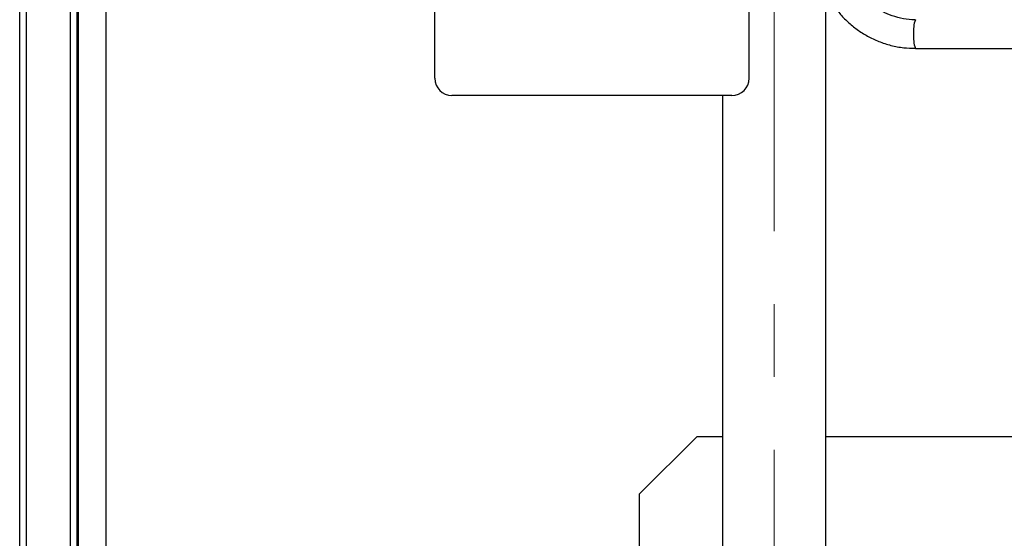
# Model space of a CAD drawing. Units: millimetres. Extents: x 10 to 416, y 10 to 287.
# Drawn here: x 96 to 130, y 65 to 83 of the extents above; entities that cross this region are included whole.
import ezdxf

# ---------------------------------------------------------------- set-up
doc = ezdxf.new("R2010")
doc.units = ezdxf.units.MM
doc.linetypes.add('CENTERX2', pattern=[20.32, 12.7, -2.54, 2.54, -2.54])

msp = doc.modelspace()

# ---------------------------------------------------------------- linework, layer by layer
at = {"color": 7, "linetype": 'CENTERX2', "lineweight": 18}
msp.add_line((122.446, 35.121), (122.446, 130.585), dxfattribs=at)
at = {"color": 7, "linetype": 'Continuous', "lineweight": 25}
for p, q in [((96.146, 37.492), (96.146, 127.052)), ((96.386, 37.492), (96.386, 127.052)), ((97.906, 127.052), (97.906, 37.492)), ((98.146, 37.492), (98.146, 127.052)), ((98.186, 124.252), (98.186, 40.292)), ((99.146, 124.052), (99.146, 40.492)), ((110.614, 81.092), (110.614, 87.292)), ((121.572, 81.092), (121.572, 87.292)), ((124.246, 59.692), (124.246, 84.101)), ((127.369, 82.135), (158.411, 82.135)), ((120.972, 80.492), (111.214, 80.492)), ((120.646, 80.492), (120.646, 60.872)), ((119.746, 68.592), (117.746, 66.592)), ((120.646, 68.592), (119.746, 68.592)), ((133.796, 68.592), (124.246, 68.592)), ((117.746, 66.592), (117.746, 55.012))]:
    msp.add_line(p, q, dxfattribs=at)
at = {"color": 8, "linetype": 'Continuous', "lineweight": 25}
for centre, start, end in [((128.412, 82.758), 160.1534, 186.3772), ((128.412, 82.512), 173.6228, 199.8466)]:
    msp.add_arc(centre, 1.11, start, end, dxfattribs=at)
at = {"color": 7, "linetype": 'Continuous', "lineweight": 25}
for centre, start, end in [((111.214, 81.092), 180, 270), ((120.972, 81.092), 270, 0)]:
    msp.add_arc(centre, 0.6, start, end, dxfattribs=at)
for points, knots in [([(123.89, 85.635), (123.896, 85.476), (123.904, 85.252), (123.959, 84.925), (124.026, 84.646), (124.138, 84.321), (124.29, 83.991), (124.486, 83.662), (124.727, 83.346), (125.011, 83.05), (125.336, 82.784), (125.698, 82.555), (126.094, 82.368), (126.518, 82.232), (126.947, 82.149), (127.233, 82.142), (127.369, 82.138)], [0, 0, 0, 0, 0.086561, 0.122204, 0.181383, 0.243154, 0.309721, 0.379559, 0.452071, 0.526795, 0.603417, 0.681724, 0.76158, 0.842903, 0.925663, 1, 1, 1, 1]), ([(127.368, 83.137), (127.36, 83.136), (127.222, 83.126), (126.946, 83.165), (126.567, 83.258), (126.214, 83.412), (125.899, 83.61), (125.619, 83.852), (125.38, 84.128), (125.189, 84.427), (125.055, 84.72), (124.971, 84.985), (124.906, 85.283), (124.896, 85.497), (124.89, 85.635)], [0, 0, 0, 0, 0.005902, 0.107464, 0.211801, 0.307402, 0.402622, 0.497216, 0.590718, 0.682039, 0.767842, 0.836274, 0.894882, 1, 1, 1, 1])]:
    msp.add_open_spline(points, degree=3, knots=knots, dxfattribs=at)

doc.saveas('drawing.dxf')
